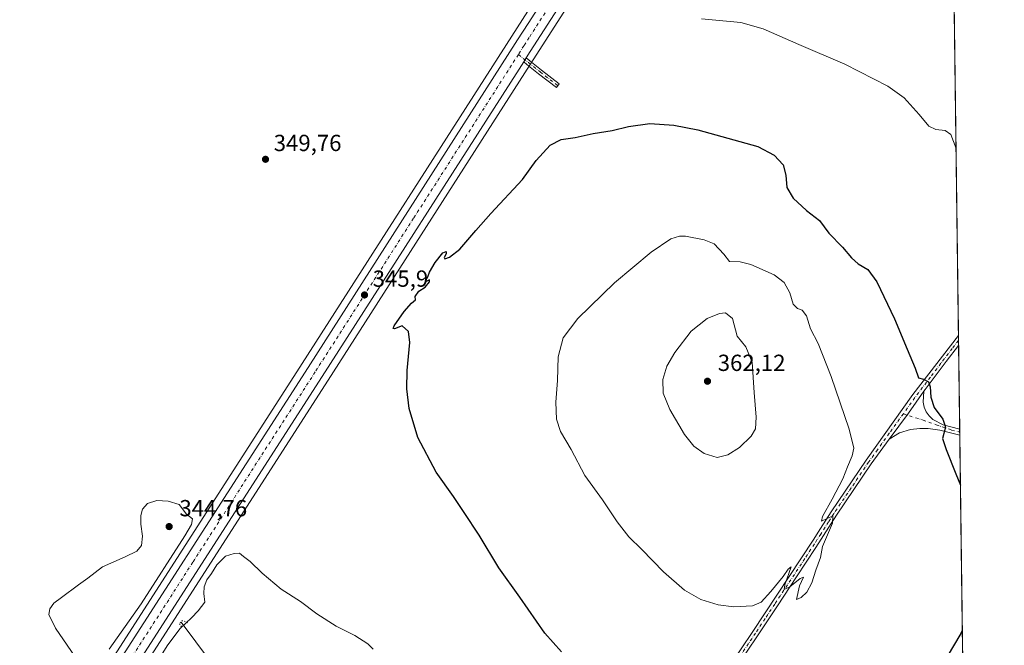
# Model space of a CAD drawing. Units: metres. Extents: x 587272 to 590725, y 4705846 to 4708203.
# Drawn here: x 590301 to 590725, y 4707271 to 4707540 of the extents above; entities that cross this region are included whole.
import ezdxf

# ---------------------------------------------------------------- set-up
doc = ezdxf.new("R2010")
doc.units = ezdxf.units.M
doc.header["$MEASUREMENT"] = 0
doc.linetypes.add('DGN Style 4', pattern=[2.6384748266838614, 1.318413404963828, -0.6592067024819142, 0.001648016756204785, -0.6592067024819142])
doc.linetypes.add('DGN Style 5', pattern=[1.1536117293433497, 0.4944050268614355, -0.6592067024819142])
for name, color, linetype, lineweight in [('Camino Cxs', 7, 'Continuous', 0), ('Camino eje', 30, 'DGN Style 4', 13), ('Carretera de calzada única Cxs', 7, 'Continuous', 13), ('Carretera de calzada única eje', 7, 'DGN Style 4', 0), ('Comarca CxS', 21, 'Continuous', 0), ('Comunidad Autónoma CxS', 142, 'Continuous', 0), ('Corriente natural lineal', 142, 'Continuous', 13), ('Cultivos herbáceos CxS', 92, 'Continuous', 0), ('Curva de nivel maestra', 30, 'Continuous', 30), ('Curva de nivel normal', 30, 'Continuous', 0), ('Municipio CxS', 4, 'Continuous', 0), ('Núcleo urbano CxS', 7, 'Continuous', 0), ('Pista no pavimentada Cxs', 111, 'Continuous', 0), ('Pista no pavimentada eje', 91, 'DGN Style 4', 0), ('Provincia CxS', 1, 'Continuous', 0), ('Puente lineal', 2, 'DGN Style 5', 0), ('Punto de cota en terreno', 7, 'Continuous', 0), ('Rótulo de punto de cota en terreno', 7, 'Continuous', 0)]:
    doc.layers.add(name, color=color, linetype=linetype, lineweight=lineweight)
doc.styles.add('Style-Arial', font='txt')

# ---------------------------------------------------------------- blocks, each defined once
blk = doc.blocks.new('*U10')
at = {"layer": 'Cultivos herbáceos CxS', "color": 92, "linetype": 'Continuous', "lineweight": 0}
blk.add_polyline3d([(590517.3646999998, 4707540.479699999, 345.4251999999979), (590512.8047000002, 4707533.3795, 345.5862000000052), (590422.6355999997, 4707392.5507, 345.8126000000047), (590317.3075000001, 4707228.8837, 346.4284000000043)], dxfattribs=at)
blk = doc.blocks.new('5PATER')
at = {"layer": 'Núcleo urbano CxS', "linetype": 'Continuous', "lineweight": 0}
h = blk.add_hatch(color=51, dxfattribs=at)
edge = h.paths.add_edge_path()
edge.add_ellipse((0, 0), major_axis=(-0.1095731443231308, -0.1110710700762829), ratio=0.9994222409660322, start_angle=0, end_angle=360)
blk = doc.blocks.new('*U13')
at = {"layer": 'Carretera de calzada única Cxs', "color": 7, "linetype": 'Continuous', "lineweight": 13}
blk.add_polyline3d([(590319.8300999999, 4707227.2601, 346.5258999999933), (590425.1601, 4707390.9301, 346.0276000000013), (590515.3300999999, 4707531.7601, 345.5571000000054), (590519.8901000004, 4707538.860099999, 345.5195999999996), (590545.9200999998, 4707579.5101, 345.3469999999944), (590656.2301000003, 4707751.1501, 344.2540000000009), (590699.5844999999, 4707819.0427, 343.6728000000003), (590699.7573999995, 4707805.766000001, 343.7324999999983), (590699.7345000004, 4707805.7301, 343.7323999999935), (590662.3501000004, 4707747.220100001, 344.1138000000064), (590552.0500999996, 4707575.5801, 345.5449999999983), (590520.7801000001, 4707526.7601, 345.5782000000036), (590519.0286999998, 4707524.0239, 345.6113999999943), (590517.9430999998, 4707522.3281, 345.6070999999938), (590515.9600999998, 4707519.2301, 345.6223999999929), (590431.2801000001, 4707387.0101, 345.9864999999991), (590325.1700999998, 4707222.090100001, 346.5209000000032)], dxfattribs=at)

msp = doc.modelspace()

# ---------------------------------------------------------------- linework, layer by layer
at = {"layer": 'Camino Cxs', "color": 7, "linetype": 'Continuous', "lineweight": 0, "extrusion": (-0.001151300881886052, -0.001798536445985701, 0.9999977198838664), "elevation": -8800.907993884353, "flags": 128}
msp.add_lwpolyline([(590517.949633094, 4707514.113028816), (590519.0352373251, 4707515.808931558)], dxfattribs=at)
at = {"layer": 'Camino Cxs', "color": 7, "linetype": 'Continuous', "lineweight": 0}
msp.add_polyline3d([(590517.9430999998, 4707522.3281, 345.6070999999938), (590519.0286999998, 4707524.0239, 345.6113999999943), (590520.5717000002, 4707522.763900001, 345.6334000000061), (590525.5888999999, 4707518.8029, 346.3911999999983), (590533.2585000005, 4707512.852299999, 347.6766999999964), (590532.0324999997, 4707511.272100001, 347.7195000000065), (590524.3563000001, 4707517.2279, 346.3111000000063), (590519.3192999996, 4707521.204299999, 345.6600000000035)], close=True, dxfattribs=at)
msp.add_polyline3d([(590519.0286999998, 4707524.0239, 345.6113999999943), (590520.5717000002, 4707522.763900001, 345.6334000000061), (590525.5888999999, 4707518.8029, 346.3911999999983), (590533.2585000005, 4707512.852299999, 347.6766999999964), (590532.0324999997, 4707511.272100001, 347.7195000000065), (590524.3563000001, 4707517.2279, 346.3111000000063), (590519.3192999996, 4707521.204299999, 345.6600000000035), (590517.9430999998, 4707522.328000001, 345.6070999999938)], dxfattribs=at)
at = {"layer": 'Camino eje', "color": 30, "linetype": 'DGN Style 4', "lineweight": 13}
msp.add_polyline3d([(590515.6401000004, 4707525.5001, 345.6104999999953), (590519.9455000004, 4707521.984099999, 345.6490999999951), (590524.9725000003, 4707518.0153, 346.3340000000026), (590532.6454999996, 4707512.0623, 347.6888999999938)], dxfattribs=at)
at = {"layer": 'Carretera de calzada única Cxs', "color": 7, "linetype": 'Continuous', "lineweight": 13, "extrusion": (-0.001151300881886052, -0.001798536445985701, 0.9999977198838664), "elevation": -8800.907993884353, "flags": 128}
msp.add_lwpolyline([(590517.949633094, 4707514.113028816), (590519.0352373251, 4707515.808931558)], dxfattribs=at)
at = {"layer": 'Carretera de calzada única Cxs', "color": 7, "linetype": 'Continuous', "lineweight": 13, "extrusion": (0.1451872097520864, -0.09022119860907633, 0.9852820963794813), "elevation": -338642.1322896999, "flags": 128}
msp.add_lwpolyline([(4310082.893949625, 1953966.474015993), (4310079.216062621, 1953966.525106757), (4309922.218415675, 1953968.693557321), (4309726.135651886, 1953971.81986962)], dxfattribs=at)
at = {"layer": 'Carretera de calzada única Cxs', "color": 7, "linetype": 'Continuous', "lineweight": 13}
for points in [[(590319.8300999999, 4707227.2601, 346.5258999999933), (590425.1601, 4707390.9301, 346.0276000000013), (590515.3300999999, 4707531.7601, 345.5571000000054), (590519.8901000004, 4707538.860099999, 345.5195999999996), (590545.9200999998, 4707579.5101, 345.3469999999944), (590656.2301000003, 4707751.1501, 344.2540000000009), (590699.5844999999, 4707819.0427, 343.6728000000003)], [(590699.7573999995, 4707805.765900001, 343.7324999999983), (590699.7345000004, 4707805.7301, 343.7323999999935), (590662.3501000004, 4707747.220100001, 344.1138000000064), (590552.0500999996, 4707575.5801, 345.5449999999983), (590520.7801000001, 4707526.7601, 345.5782000000036), (590519.0286999998, 4707524.0239, 345.6113999999943)]]:
    msp.add_polyline3d(points, dxfattribs=at)
at = {"layer": 'Carretera de calzada única eje', "color": 7, "linetype": 'DGN Style 4', "lineweight": 0}
for points in [[(590699.6710000001, 4707812.4016, 343.7608999999939), (590699.6480999999, 4707812.365700001, 343.7608000000037), (590677.9801000003, 4707778.460100001, 343.9590000000026), (590659.2801000001, 4707749.1801, 344.1747999999934), (590604.1401000004, 4707663.350099999, 344.9183000000049), (590548.9801000003, 4707577.540100001, 345.4078000000009), (590535.9801000003, 4707557.220100001, 345.4992000000057), (590520.3300999999, 4707532.8101, 345.5806000000011), (590518.0500999996, 4707529.2601, 345.6088000000018), (590515.6401000004, 4707525.5001, 345.6104999999953)], [(590515.6401000004, 4707525.5001, 345.6104999999953), (590470.5500999996, 4707455.0801, 345.834799999997), (590428.2100999998, 4707388.970100001, 346.0227000000014), (590375.5500999996, 4707307.130100001, 346.5507999999973), (590322.5100999996, 4707224.6801, 346.5412999999971), (590320.0011, 4707220.7915, 346.5466000000015)]]:
    msp.add_polyline3d(points, dxfattribs=at)
at = {"layer": 'Comarca CxS', "color": 21, "linetype": 'Continuous', "lineweight": 0, "flags": 128}
msp.add_lwpolyline([(587939.4454166727, 4708168.138647334), (590694.5800006818, 4708203.389982892), (590722.1891955136, 4706083.000153225)], dxfattribs=at)
at = {"layer": 'Comunidad Autónoma CxS', "color": 142, "linetype": 'Continuous', "lineweight": 0, "flags": 128}
msp.add_lwpolyline([(590724.7000006809, 4705890.169982918), (587301.0500006551, 4705846.369982918), (587272.0900006539, 4708159.59998289), (587939.4454166727, 4708168.138647334), (590694.5800006818, 4708203.389982892), (590722.1891955136, 4706083.000153225)], close=True, dxfattribs=at)
at = {"layer": 'Corriente natural lineal', "color": 142, "linetype": 'Continuous', "lineweight": 13}
msp.add_polyline3d([(590370.4955000002, 4707281.435500001, 345.6379000000015), (590383.1401000004, 4707264.5001, 343.616200000004), (590419.1801000005, 4707223.450099999, 342.7813000000024), (590494.1801000005, 4707137.190099999, 341.0154999999941), (590510.1583000004, 4707119.1885, 341.1284000000014)], dxfattribs=at)
at = {"layer": 'Cultivos herbáceos CxS', "color": 92, "linetype": 'Continuous', "lineweight": 0, "extrusion": (-0.0001366771595378603, 0.01049676074332769, 0.9999448981485187), "elevation": 49679.54052108424, "flags": 128}
msp.add_lwpolyline([(590699.8699525556, 4707538.181046657), (590705.0215202143, 4707142.564151131)], dxfattribs=at)
at = {"layer": 'Cultivos herbáceos CxS', "color": 92, "linetype": 'Continuous', "lineweight": 0, "extrusion": (-0.0007033515377310836, 0.05423315986897403, 0.9985280515174527), "elevation": 255229.2416194043, "flags": 128}
msp.add_lwpolyline([(-651700.6533081407, -4692412.587479811), (-651700.6533081407, -4692410.417403364)], dxfattribs=at)
at = {"layer": 'Cultivos herbáceos CxS', "color": 92, "linetype": 'Continuous', "lineweight": 0, "extrusion": (-0.000653101105787566, 0.05016140798428727, 0.9987409106509955), "elevation": 236091.6236794299, "flags": 128}
msp.add_lwpolyline([(-651940.0925624429, -4693378.963347577), (-651940.0925624429, -4693376.79453327)], dxfattribs=at)
at = {"layer": 'Cultivos herbáceos CxS', "color": 92, "linetype": 'Continuous', "lineweight": 0, "extrusion": (-0.0004483921809357221, 0.03443268705599428, 0.9994069186305227), "elevation": 162171.3912216042, "flags": 128}
msp.add_lwpolyline([(-651950.8572283231, -4696510.555098731), (-651950.857228323, -4696474.592322794)], dxfattribs=at)
at = {"layer": 'Cultivos herbáceos CxS', "color": 92, "linetype": 'Continuous', "lineweight": 0, "extrusion": (-0.00133506540682469, 0.1029874150751894, 0.9946817631466308), "elevation": 484358.0669712891, "flags": 128}
msp.add_lwpolyline([(-651674.122164638, -4674284.028401124), (-651674.122164638, -4674282.702136904)], dxfattribs=at)
at = {"layer": 'Cultivos herbáceos CxS', "color": 92, "linetype": 'Continuous', "lineweight": 0, "extrusion": (-0.0005459319100959741, 0.04163914098676608, 0.999132565727008), "elevation": 196037.1646581019, "flags": 128}
msp.add_lwpolyline([(-652367.818520848, -4695123.676482514), (-652367.818520848, -4695122.355723438)], dxfattribs=at)
at = {"layer": 'Cultivos herbáceos CxS', "color": 92, "linetype": 'Continuous', "lineweight": 0, "extrusion": (0.0004047443823569162, -0.03108499165033008, 0.9995166629306806), "elevation": -145739.9353180823, "flags": 128}
msp.add_lwpolyline([(651942.8217164866, 4697011.678104352), (651942.8217164866, 4696666.251283619)], dxfattribs=at)
at = {"layer": 'Cultivos herbáceos CxS', "color": 92, "linetype": 'Continuous', "lineweight": 0}
for points in [[(590699.5135000005, 4707824.498199999, 343.2792000000045), (590697.0576, 4707820.659499999, 343.3830000000016), (590697.0525000002, 4707820.6503, 343.3833000000013), (590697.0498000003, 4707820.646500001, 343.3834000000061), (590697.0469000004, 4707820.6425, 343.3834999999963), (590653.7039000001, 4707752.7685, 343.7090999999928), (590543.3951000003, 4707581.129899999, 345.1217000000034), (590517.3646999998, 4707540.479699999, 345.4251999999979), (590512.8047000002, 4707533.3795, 345.5862000000052), (590422.6355999997, 4707392.5507, 345.8126000000047), (590317.3075000001, 4707228.8837, 346.4284000000043)], [(590327.6920999996, 4707220.465299999, 346.4278999999952), (590433.8047000002, 4707385.3895, 345.9254999999976), (590518.4864999996, 4707517.612500001, 345.5953000000009), (590523.3065, 4707525.142300001, 345.5534999999945), (590554.5751999998, 4707573.960100001, 345.2682000000059), (590664.8761, 4707745.601500001, 343.9787999999971), (590699.8284999998, 4707800.305299999, 343.6411999999983), (590711.2355000004, 4706924.243100001, 341.6993999999977)], [(590699.8284999998, 4707800.305299999, 343.6411999999983), (590664.8761, 4707745.601500001, 343.9787999999971), (590554.5751999998, 4707573.960100001, 345.2682000000059), (590523.3065, 4707525.142300001, 345.5534999999945), (590518.4864999996, 4707517.612500001, 345.5953000000009), (590433.8047000002, 4707385.3895, 345.9254999999976), (590327.6920999996, 4707220.465299999, 346.4278999999952)]]:
    msp.add_polyline3d(points, dxfattribs=at)
at = {"layer": 'Curva de nivel maestra', "color": 30, "linetype": 'Continuous', "lineweight": 30, "elevation": 350, "flags": 128}
for points in [[(590534.2599999999, 4707268.700099999), (590527.04, 4707276.640100001), (590516.3300000001, 4707292.130100001), (590507.2100000001, 4707304.720100001), (590498.7400000002, 4707318.780099999), (590492.2800000003, 4707328.4801), (590487.6600000003, 4707335.440099999), (590480.2999999998, 4707345.9001), (590472.3600000005, 4707360.870100001), (590468.6699999999, 4707373.2601), (590467.6699999999, 4707381.6601), (590467.7800000003, 4707389.6601), (590468.9400000004, 4707401.6601), (590468.3600000005, 4707406.3201), (590465.5700000003, 4707408.800100001), (590462.3099999996, 4707407.4801), (590461.7199999997, 4707407.6801), (590462.2699999996, 4707408.790100001), (590466.5199999996, 4707415.050100001), (590469.6500000004, 4707418.5801), (590471.3799999999, 4707419.9801), (590471.2999999998, 4707421.380100001), (590472.8200000003, 4707423.710100001), (590475.5599999996, 4707425.5001), (590477.4699999997, 4707427.710100001), (590477.4199999999, 4707428.640100001), (590476.0099999999, 4707427.8101), (590475.7300000004, 4707428.220100001), (590476.7400000002, 4707429.860099999), (590477.4600000001, 4707431.850099999), (590479.8899999997, 4707436.050100001), (590483.2000000002, 4707440.210100001), (590484.5199999996, 4707440.780099999), (590484.5199999996, 4707439.800100001), (590483.7199999997, 4707438.220100001), (590484.0199999996, 4707437.610099999), (590486.0599999996, 4707438.3201), (590490.4000000004, 4707441.8201), (590497.4000000004, 4707449.850099999), (590503.7300000004, 4707457.130100001), (590517.3799999999, 4707471.8101), (590523.3099999996, 4707479.880100001), (590529.2800000003, 4707486.470100001), (590534.0499999998, 4707488.970100001), (590540.0499999998, 4707489.860099999), (590547.8200000003, 4707491.4801), (590555.9199999999, 4707492.800100001), (590562.9800000004, 4707494.600099999), (590572.1799999997, 4707495.8101), (590582.4500000002, 4707495.0801), (590592.8899999997, 4707493.1601), (590618.6799999997, 4707485.960100001), (590625.6399999997, 4707482.1801), (590629.5800000001, 4707478.040100001), (590630.7199999997, 4707473.6501), (590631.1900000004, 4707468.3101), (590633.8399999999, 4707463.6501), (590639.6200000001, 4707458.380100001), (590645.1799999997, 4707454.0701), (590649.2599999999, 4707448.6601), (590655.0999999996, 4707442.600099999), (590659, 4707437.9901), (590661.8899999997, 4707435.4901), (590666.04, 4707432.9801), (590669.7999999998, 4707427.7501), (590677.4199999999, 4707411.8301), (590682.8899999997, 4707398.7501), (590686.4000000004, 4707390.610099999), (590687.7699999996, 4707386.5101), (590689.9699999997, 4707385.920100001), (590692.0700000003, 4707384.690099999), (590692.8499999996, 4707382.610099999), (590693.0700000003, 4707378.210100001), (590694.5, 4707373.710100001), (590698.2400000002, 4707368.670100001), (590699.3300000001, 4707365.280099999), (590698.1200000001, 4707360.380100001), (590699.7000000002, 4707355.5701), (590703.9000000004, 4707345.1801), (590705.8183000004, 4707340.2908)], [(590706.6309000002, 4707277.877), (590706.0599999996, 4707276.540100001), (590700.0499999998, 4707266.5801)]]:
    msp.add_lwpolyline(points, dxfattribs=at)
at = {"layer": 'Curva de nivel normal', "color": 30, "linetype": 'Continuous', "lineweight": 0, "flags": 128}
for points, elevation in [([(590594.4800000004, 4707540.780099999), (590611.3200000003, 4707539.2501), (590620.9900000002, 4707536.5801), (590636.2400000002, 4707529.8301), (590656.0300000003, 4707521.360099999), (590674.5499999998, 4707511.920100001), (590681.6299999999, 4707506.9001), (590688.1200000001, 4707499.7401), (590692.2999999998, 4707494.700099999), (590695.2800000003, 4707493.2501), (590699.25, 4707492.8101), (590701.7400000002, 4707491.0801), (590703.9326999999, 4707485.103599999)], 344.9999999999999), ([(590584.9199999999, 4707447.420100001), (590581.1600000003, 4707446.2401), (590572.75, 4707440.460100001), (590557.0599999996, 4707427.3201), (590541.25, 4707411.9901), (590534.9600000001, 4707403.6601), (590532.7599999999, 4707395.4901), (590532.4500000002, 4707385.290100001), (590531.7999999998, 4707376.0601), (590531.9800000004, 4707368.670100001), (590533.7800000003, 4707363.420100001), (590538.3399999999, 4707355.710100001), (590544.2999999998, 4707344.520099999), (590551.7599999999, 4707334.020099999), (590558.0999999996, 4707324.600099999), (590563.2000000002, 4707318.0601), (590568.6900000004, 4707312.640100001), (590578.0499999998, 4707303.050100001), (590587.1299999999, 4707295.1501), (590594.1100000005, 4707291.200099999), (590601.6399999997, 4707288.780099999), (590608.3600000005, 4707288.020099999), (590616.3600000005, 4707288.4001), (590620.0700000003, 4707290.0601), (590624.29, 4707294.590100001), (590629.5800000001, 4707301.0001), (590631.7199999997, 4707304.120100001), (590633, 4707305.130100001), (590630.3399999999, 4707297.5001), (590630, 4707295.420100001), (590632.3799999999, 4707296.5601), (590636.8399999999, 4707300.210100001), (590638.3399999999, 4707300.720100001), (590636.6200000001, 4707296.9901), (590635.3499999996, 4707291.130100001), (590637.3700000001, 4707291.9901), (590639.79, 4707294.3301), (590641.9500000002, 4707298.2601), (590643.5800000001, 4707303.690099999), (590645.5999999996, 4707309.2601), (590646.5099999999, 4707314.0001), (590650.7999999998, 4707324.030099999), (590650.8799999999, 4707327.090100001), (590645.9800000004, 4707324.780099999), (590646.4100000003, 4707326.8301), (590650.6900000004, 4707334.300100001), (590655.2100000001, 4707343.0001), (590657.2400000002, 4707348.2401), (590659.3099999996, 4707352.960100001), (590659.9199999999, 4707356.2301), (590657.9199999999, 4707364.3201), (590650.1600000003, 4707387.100099999), (590644.5899999999, 4707401.280099999), (590641.2699999996, 4707407.550100001), (590639.5899999999, 4707413.1601), (590637.7100000001, 4707415.530099999), (590635.7100000001, 4707416.280099999), (590633.9000000004, 4707418.200099999), (590632.4800000004, 4707422.9901), (590629.9900000002, 4707427.5101), (590625.7400000002, 4707430.690099999), (590615.7100000001, 4707435.190099999), (590611.04, 4707436.270099999), (590606.54, 4707436.420100001), (590604.0999999996, 4707439.700099999), (590599.8099999996, 4707444.0801), (590595.6299999999, 4707445.8101), (590587.5999999996, 4707447.380100001), (590584.9199999999, 4707447.420100001)], 355), ([(590604.7599999999, 4707414.350099999), (590602.1200000001, 4707414.170100001), (590596.8499999996, 4707411.9101), (590589.9299999997, 4707406.5101), (590583.0099999999, 4707397.290100001), (590579.5800000001, 4707391.4801), (590577.8499999996, 4707385.790100001), (590577.9800000004, 4707379.920100001), (590580.8700000001, 4707372.800100001), (590587.1200000001, 4707362.0601), (590591.0899999999, 4707357.030099999), (590595.6100000005, 4707353.890100001), (590601.1600000003, 4707352.270099999), (590605.7999999998, 4707353.280099999), (590610.7199999997, 4707356.4901), (590615.8499999996, 4707361.340100001), (590617.7100000001, 4707364.4901), (590617.9699999997, 4707369.5801), (590617.1299999999, 4707380.0801), (590616.2400000002, 4707393.170100001), (590613.5599999996, 4707399.8201), (590609.7800000003, 4707404.3201), (590607.7100000001, 4707411.9901), (590604.7599999999, 4707414.350099999)], 360), ([(590360.0800000001, 4707333.7601), (590356.0800000001, 4707332.350099999), (590353.9699999997, 4707329.9801), (590353.1799999997, 4707327.220100001), (590353.2300000004, 4707323.5601), (590353.9699999997, 4707318.3301), (590353.5, 4707314.3301), (590351.4199999999, 4707311.960100001), (590346.4199999999, 4707309.440099999), (590336.75, 4707305.2301), (590330.4199999999, 4707300.280099999), (590326.4199999999, 4707297.440099999), (590319.0800000001, 4707291.940099999), (590315.75, 4707289.610099999), (590314, 4707287.1801), (590313.6799999997, 4707284.7501), (590316.4299999997, 4707278.780099999), (590326.5999999996, 4707264.1601)], 345), ([(590339.5300000003, 4707269.7501), (590353.2999999998, 4707289.3201), (590372.2100000001, 4707318.530099999), (590374.9699999997, 4707323.3301), (590375.3700000001, 4707325.800100001), (590372.8399999999, 4707327.770099999), (590369.7400000002, 4707332.0001), (590364.9400000004, 4707333.4001), (590360.0800000001, 4707333.7601)], 345), ([(590453.1100000005, 4707269.7301), (590450.7999999998, 4707272.020099999), (590445.2599999999, 4707275.590100001), (590437.1799999997, 4707279.720100001), (590428.9900000002, 4707284.920100001), (590421.8600000005, 4707290.300100001), (590413.6399999997, 4707295.620100001), (590405.3899999997, 4707302.5001), (590400.29, 4707307.550100001), (590397.3600000005, 4707309.5601), (590395.6299999999, 4707311.120100001), (590393.4100000003, 4707310.9001), (590389.6900000004, 4707309.840100001), (590385.8600000005, 4707306.090100001), (590383.6399999997, 4707302.290100001), (590381.6399999997, 4707299.5701), (590380.3899999997, 4707296.620100001), (590380.2800000003, 4707293.7501), (590380.7599999999, 4707290.0001), (590377.9199999999, 4707286.2301), (590374.9400000004, 4707283.2401), (590370.0700000003, 4707278.6601), (590364.8700000001, 4707271.700099999), (590342.0099999999, 4707235.2301)], 344.9999999999999)]:
    msp.add_lwpolyline(points, dxfattribs=dict(at, elevation=elevation))
at = {"layer": 'Municipio CxS', "color": 4, "linetype": 'Continuous', "lineweight": 0, "flags": 128}
msp.add_lwpolyline([(587939.4454166727, 4708168.138647334), (590694.5800006818, 4708203.389982892), (590722.1891955136, 4706083.000153225)], dxfattribs=at)
at = {"layer": 'Núcleo urbano CxS', "color": 7, "linetype": 'Continuous', "lineweight": 0}
for points in [[(590317.3075000001, 4707228.8837, 346.4284000000043), (590422.6355999997, 4707392.5507, 345.8126000000047), (590512.8047000002, 4707533.3795, 345.5862000000052), (590517.3646999998, 4707540.479699999, 345.4251999999979), (590543.3951000003, 4707581.129899999, 345.1217000000034), (590653.7039000001, 4707752.7685, 343.7090999999928), (590697.0469000004, 4707820.6425, 343.3834999999963), (590697.0498000003, 4707820.646500001, 343.3834000000061), (590697.0525000002, 4707820.6503, 343.3833000000013), (590697.0576, 4707820.659499999, 343.3830000000016), (590699.5135000005, 4707824.498199999, 343.2792000000045), (590699.8284999998, 4707800.305299999, 343.6411999999983), (590664.8761, 4707745.601500001, 343.9787999999971), (590554.5751999998, 4707573.960100001, 345.2682000000059), (590523.3065, 4707525.142300001, 345.5534999999945), (590518.4864999996, 4707517.612500001, 345.5953000000009), (590433.8047000002, 4707385.3895, 345.9254999999976), (590327.6920999996, 4707220.465299999, 346.4278999999952)], [(590699.5135000005, 4707824.498199999, 343.2792000000045), (590697.0576, 4707820.659499999, 343.3830000000016), (590697.0525000002, 4707820.6503, 343.3833000000013), (590697.0498000003, 4707820.646500001, 343.3834000000061), (590697.0469000004, 4707820.6425, 343.3834999999963), (590653.7039000001, 4707752.7685, 343.7090999999928), (590543.3951000003, 4707581.129899999, 345.1217000000034), (590517.3646999998, 4707540.479699999, 345.4251999999979), (590512.8047000002, 4707533.3795, 345.5862000000052), (590422.6355999997, 4707392.5507, 345.8126000000047), (590317.3075000001, 4707228.8837, 346.4284000000043)], [(590699.8284999998, 4707800.305299999, 343.6411999999983), (590664.8761, 4707745.601500001, 343.9787999999971), (590554.5751999998, 4707573.960100001, 345.2682000000059), (590523.3065, 4707525.142300001, 345.5534999999945), (590518.4864999996, 4707517.612500001, 345.5953000000009), (590433.8047000002, 4707385.3895, 345.9254999999976), (590327.6920999996, 4707220.465299999, 346.4278999999952)]]:
    msp.add_polyline3d(points, dxfattribs=at)
at = {"layer": 'Pista no pavimentada Cxs', "color": 111, "linetype": 'Continuous', "lineweight": 0, "extrusion": (-0.0005520824862553757, 0.04256143418304848, 0.999093699071919), "elevation": 200375.276743871, "flags": 128}
msp.add_lwpolyline([(-651711.9050688583, -4695073.262456284), (-651711.9050688582, -4695068.925561268)], dxfattribs=at)
at = {"layer": 'Pista no pavimentada Cxs', "color": 111, "linetype": 'Continuous', "lineweight": 0, "extrusion": (-0.5021307531183218, 0.4538162614824829, 0.7361491068981132), "elevation": 1839940.141203447, "flags": 128}
msp.add_lwpolyline([(-3888435.037395736, -2000707.247053315), (-3888448.979223528, -2000709.024189151), (-3888460.360210848, -2000710.98098887)], dxfattribs=at)
msp.add_lwpolyline([(-3888435.037395736, -2000707.247053315), (-3888448.979223528, -2000709.024189151), (-3888460.360210848, -2000710.98098887)], dxfattribs=at)
at = {"layer": 'Pista no pavimentada Cxs', "color": 111, "linetype": 'Continuous', "lineweight": 0, "extrusion": (-0.0008012517405625878, 0.06145880320682562, 0.9981092993775947), "elevation": 289184.2386056863, "flags": 128}
msp.add_lwpolyline([(-652021.025130458, -4690357.570122555), (-652021.0251304578, -4690354.926299647)], dxfattribs=at)
at = {"layer": 'Pista no pavimentada Cxs', "color": 111, "linetype": 'Continuous', "lineweight": 0}
for points in [[(590486.2901, 4707084.7501, 341.797900000005), (590494.4301000005, 4707093.110099999, 341.5460000000021), (590497.4001000002, 4707097.140100001, 341.5184000000008), (590512.5601000004, 4707119.2501, 341.5926999999938), (590527.0100999996, 4707140.870100001, 342.2918000000063), (590549.7401000002, 4707175.2601, 344.8224000000046), (590582.9501, 4707226.0801, 349.838699999993), (590606.5301000001, 4707262.5001, 353.163400000005), (590616.5500999996, 4707277.450099999, 354.180600000007), (590642.4501, 4707316.6501, 355.3176999999997), (590645.6901000004, 4707321.7301, 355.2397999999957), (590650.2301000003, 4707328.8301, 355.1057000000001), (590665.2001, 4707351.0101, 353.9416999999958), (590685.3701, 4707379.220100001, 350.8733000000066), (590704.9796000002, 4707404.710100001, 347.8141000000033)], [(590606.5301000001, 4707262.5001, 353.163400000005), (590616.5500999996, 4707277.450099999, 354.180600000007), (590642.4501, 4707316.6501, 355.3176999999997), (590645.6901000004, 4707321.7301, 355.2397999999957), (590650.2301000003, 4707328.8301, 355.1057000000001), (590665.2001, 4707351.0101, 353.9416999999958), (590685.3701, 4707379.220100001, 350.8733000000066), (590704.9801000003, 4707404.710100001, 347.8141000000033), (590705.0358999996, 4707400.377499999, 347.9986999999965), (590705.0301000001, 4707400.370100001, 347.9995000000054), (590699.6300999997, 4707393.4301, 348.8179999999993), (590690.6401000004, 4707381.5001, 350.1974000000046), (590690.0701000001, 4707380.720100001, 350.2975000000006), (590683.5077000001, 4707371.310699999, 351.6218999999983), (590675.1300999997, 4707360.090100001, 352.8246999999974), (590667.4501999998, 4707349.4901, 353.7562999999937), (590652.4901999999, 4707327.340100001, 354.9379000000045), (590643.6101000002, 4707313.4801, 355.2256000000052), (590635.3601000002, 4707300.940099999, 355.206600000005), (590627.0900999998, 4707288.4301, 354.7728000000061), (590618.8101000004, 4707275.950099999, 354.0749999999971), (590608.8000999996, 4707261.0101, 353.0834000000032)], [(590705.0357999997, 4707400.377499999, 347.9986999999965), (590705.0301000001, 4707400.370100001, 347.9995000000054), (590699.6300999997, 4707393.4301, 348.8179999999993), (590690.6401000004, 4707381.5001, 350.1974000000046), (590690.0701000001, 4707380.720100001, 350.2975000000006)], [(590690.0701000001, 4707380.720100001, 350.2975000000006), (590689.7401000002, 4707376.030099999, 350.6095999999961), (590690.1901000004, 4707373.870100001, 350.6836000000039), (590691.0701000001, 4707371.850099999, 350.6768000000012), (590692.3400999998, 4707370.0601, 350.6030000000028), (590693.9700999996, 4707368.5701, 350.4955999999947), (590698.4600999998, 4707366.200099999, 350.0454000000027), (590705.5000999998, 4707364.440099999, 349.218399999998), (590705.5038000002, 4707364.439099999, 349.2179999999935)], [(590705.5382000003, 4707361.8005, 349.3804999999993), (590696.9301000005, 4707363.960100001, 350.2461000000039), (590692.0000999998, 4707364.6801, 350.7473999999929), (590688.3901000004, 4707364.670100001, 351.1763000000064), (590684.3101000004, 4707364.2601, 351.6880999999994), (590679.6101000002, 4707362.7501, 352.2914000000019), (590675.1300999997, 4707360.090100001, 352.8246999999974)], [(590675.1300999997, 4707360.090100001, 352.8246999999974), (590667.4501999998, 4707349.4901, 353.7562999999937), (590652.4901999999, 4707327.340100001, 354.9379000000045), (590643.6101000002, 4707313.4801, 355.2256000000052), (590635.3601000002, 4707300.940099999, 355.206600000005), (590627.0900999998, 4707288.4301, 354.7728000000061), (590618.8101000004, 4707275.950099999, 354.0749999999971), (590608.8000999996, 4707261.0101, 353.0834000000032)]]:
    msp.add_polyline3d(points, dxfattribs=at)
msp.add_polyline3d([(590675.1300999997, 4707360.090100001, 352.8246999999974), (590683.5077000001, 4707371.310699999, 351.6218999999983), (590690.0701000001, 4707380.720100001, 350.2975000000006), (590689.7401000002, 4707376.030099999, 350.6095999999961), (590690.1901000004, 4707373.870100001, 350.6836000000039), (590691.0701000001, 4707371.850099999, 350.6768000000012), (590692.3400999998, 4707370.0601, 350.6030000000028), (590693.9700999996, 4707368.5701, 350.4955999999947), (590698.4600999998, 4707366.200099999, 350.0454000000027), (590705.5000999998, 4707364.440099999, 349.218399999998), (590705.5038000002, 4707364.439200001, 349.2179999999935), (590705.5382000003, 4707361.800600001, 349.3804999999993), (590696.9301000005, 4707363.960100001, 350.2461000000039), (590692.0000999998, 4707364.6801, 350.7473999999929), (590688.3901000004, 4707364.670100001, 351.1763000000064), (590684.3101000004, 4707364.2601, 351.6880999999994), (590679.6101000002, 4707362.7501, 352.2914000000019)], close=True, dxfattribs=at)
at = {"layer": 'Pista no pavimentada eje', "color": 91, "linetype": 'DGN Style 4', "lineweight": 0}
for points in [[(590705.0077000001, 4707402.543400001, 347.9272000000055), (590705.0050999997, 4707402.540100001, 347.9275000000052), (590702.3051000005, 4707399.0701, 348.3435000000027), (590697.4024999999, 4707392.6975, 349.1257999999943), (590692.9074999997, 4707386.7325, 349.7519000000029), (590687.8624999998, 4707380.165100001, 350.600900000005), (590681.2635000005, 4707371.008300001, 351.8227999999945)], [(590681.2635000005, 4707371.008300001, 351.8227999999945), (590675.2074999996, 4707362.602499999, 352.7584000000061), (590670.1651, 4707355.550100001, 353.4082999999956), (590666.3251, 4707350.2501, 353.8442000000068), (590658.8450999996, 4707339.175100001, 354.5488000000041), (590651.3601000002, 4707328.085100001, 355.0090999999957), (590649.0900999998, 4707324.5351, 355.071100000001), (590645.7301000003, 4707319.290100001, 355.1955000000016), (590644.1101000002, 4707316.7501, 355.2342999999965), (590643.0301000001, 4707315.065099999, 355.2725000000065), (590638.9051000001, 4707308.795100001, 355.3073000000004), (590625.9550999999, 4707289.1951, 354.8224999999948), (590621.8201000001, 4707282.940099999, 354.5307999999932), (590617.6801000005, 4707276.700099999, 354.1291000000056), (590607.6651, 4707261.755100001, 353.1505999999936)], [(590681.2635000005, 4707371.008300001, 351.8227999999945), (590689.7301000003, 4707368.2601, 351.0464999999967), (590692.1700999998, 4707367.370100001, 350.7866999999969), (590695.4501, 4707366.265100001, 350.4009999999981), (590702.0000999998, 4707364.0001, 349.6771000000008), (590705.5201000003, 4707363.120100001, 349.3301000000066), (590705.5209999997, 4707363.119899999, 349.3301000000066)]]:
    msp.add_polyline3d(points, dxfattribs=at)
at = {"layer": 'Provincia CxS', "color": 1, "linetype": 'Continuous', "lineweight": 0, "flags": 128}
msp.add_lwpolyline([(590724.7000006809, 4705890.169982918), (587301.0500006551, 4705846.369982918), (587272.0900006539, 4708159.59998289), (587939.4454166727, 4708168.138647334), (590694.5800006818, 4708203.389982892), (590722.1891955136, 4706083.000153225)], close=True, dxfattribs=at)
at = {"layer": 'Puente lineal', "color": 2, "linetype": 'DGN Style 5', "lineweight": 0}
msp.add_polyline3d([(590373.3000999996, 4707281.130100001, 347.0124999999971), (590371.1700999998, 4707282.110099999, 347.4569999999949), (590370.4901000002, 4707281.4301, 347.7906999999978), (590369.7801000001, 4707280.720100001, 348.1919000000053), (590370.7600999996, 4707279.450099999, 348.1545999999944)], dxfattribs=at)

# ---------------------------------------------------------------- block references
at = {"layer": 'Carretera de calzada única Cxs', "color": 7, "linetype": 'Continuous', "lineweight": 13}
msp.add_blockref('*U13', (0, 0), dxfattribs=at)
at = {"layer": 'Cultivos herbáceos CxS', "color": 92, "linetype": 'Continuous', "lineweight": 0}
msp.add_blockref('*U10', (0, 0), dxfattribs=at)
at = {"layer": 'Punto de cota en terreno', "color": 7, "linetype": 'Continuous', "lineweight": 0, "xscale": 10, "yscale": 10, "zscale": 10}
for p in [(590406.8499999996, 4707480.439999999, 349.7599999999948), (590449.4400000004, 4707422.100000001, 345.8999999999942), (590597, 4707385, 362.1199999999953), (590365.3899999997, 4707322.51, 344.7599999999948)]:
    msp.add_blockref('5PATER', p, dxfattribs=at)

# ---------------------------------------------------------------- texts
at = {"layer": 'Rótulo de punto de cota en terreno', "color": 7, "linetype": 'Continuous', "lineweight": 0, "style": 'Style-Arial'}
for s, p in [('349,76', (590410.3777999999, 4707483.967800001)), ('345,9', (590452.9677999998, 4707425.627800001)), ('362,12', (590601.4096999997, 4707389.409700001)), ('344,76', (590369.7997000003, 4707326.919700001))]:
    msp.add_text(s, height=7.000000000000002, dxfattribs=at).set_placement(p)

doc.saveas('drawing.dxf')
